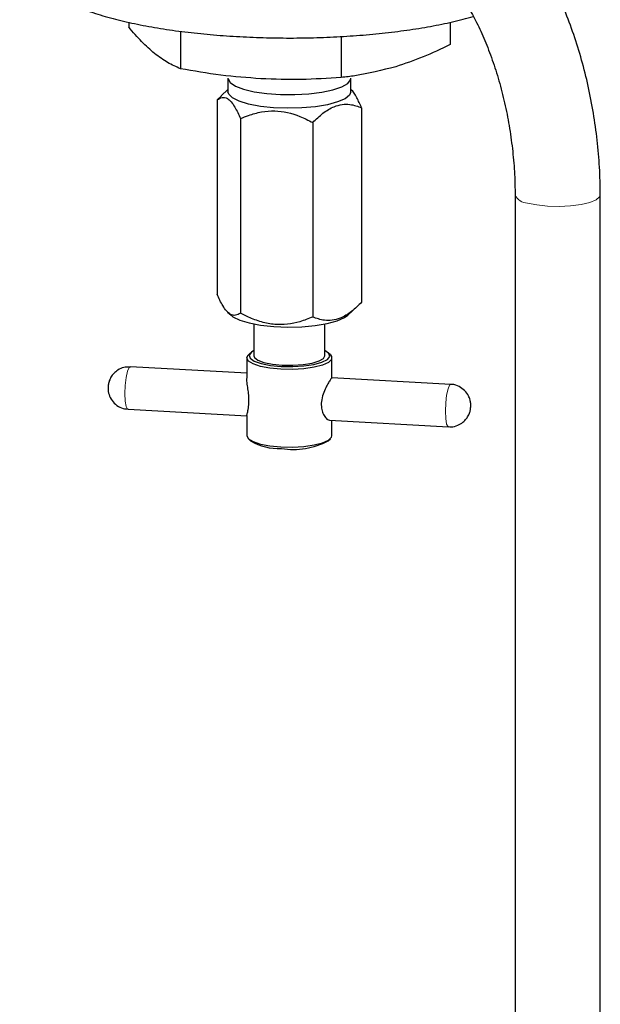
# Model space of a CAD drawing. Units: inches. Extents: x 0.5 to 33.5, y 0.5 to 21.
# Drawn here: x 27.4 to 28.2, y 15 to 16.4 of the extents above; entities that cross this region are included whole.
import ezdxf

# ---------------------------------------------------------------- set-up
doc = ezdxf.new("R2010")
doc.units = ezdxf.units.IN
doc.header["$MEASUREMENT"] = 0

msp = doc.modelspace()

# ---------------------------------------------------------------- linework, layer by layer
at = {"color": 7, "linetype": 'Continuous', "lineweight": 30}
for p, q in [((27.5411, 16.425), (27.5411, 16.418)), ((28.0124, 16.425), (28.0124, 16.3921)), ((27.6171, 16.4117), (27.6171, 16.3568)), ((27.8528, 16.404), (27.8528, 16.3439)), ((27.6867, 16.3428), (27.6867, 16.3229)), ((27.8667, 16.3229), (27.8667, 16.3428)), ((27.6867, 16.3263), (27.6768, 16.3171)), ((27.867, 16.326), (27.8667, 16.3263)), ((27.6771, 16.3168), (27.6708, 16.3112)), ((27.6708, 16.3112), (27.6708, 16.0259)), ((27.8827, 16.2996), (27.8827, 16.0143)), ((27.705, 16.2837), (27.705, 15.9984)), ((27.8109, 16.2779), (27.8109, 15.9926)), ((28.1076, 16.1716), (28.1076, 13.5221)), ((28.2326, 13.5221), (28.2326, 16.1716)), ((27.8623, 15.9951), (27.8766, 16.0083)), ((27.6861, 15.9998), (27.6912, 15.9951)), ((27.7247, 15.9823), (27.7247, 15.9357)), ((27.8287, 15.9357), (27.8287, 15.9823)), ((27.7142, 15.9325), (27.7142, 15.903)), ((27.7199, 15.9401), (27.7167, 15.9372)), ((27.8368, 15.9372), (27.8336, 15.9401)), ((27.8392, 15.9033), (27.8392, 15.9325)), ((27.7142, 15.9101), (27.5435, 15.9195)), ((28.0134, 15.8937), (27.8391, 15.9033)), ((27.5401, 15.8573), (27.7142, 15.8477)), ((27.7142, 15.848), (27.7142, 15.8185)), ((27.8357, 15.8411), (28.01, 15.8315)), ((27.8392, 15.8185), (27.8392, 15.8409)), ((27.7167, 15.8138), (27.7199, 15.8109)), ((27.8336, 15.8109), (27.8368, 15.8138))]:
    msp.add_line(p, q, dxfattribs=at)
at = {"color": 7, "linetype": 'Continuous', "lineweight": 30, "flags": 128}
for points in [[(27.6867, 16.343), (27.6868, 16.342), (27.6898, 16.3365), (27.6976, 16.3313), (27.7096, 16.3267), (27.7252, 16.323), (27.7437, 16.3204), (27.7638, 16.3189), (27.7847, 16.3188), (27.8052, 16.3199), (27.8241, 16.3223), (27.8405, 16.3258), (27.8534, 16.3302), (27.8622, 16.3352), (27.8664, 16.3407), (27.8667, 16.343)], [(27.8667, 16.3229), (27.8649, 16.318), (27.8584, 16.3127), (27.8474, 16.308), (27.8327, 16.304), (27.8149, 16.301), (27.7951, 16.2993), (27.7743, 16.2988), (27.7536, 16.2996), (27.7342, 16.3016), (27.717, 16.3048), (27.7031, 16.309), (27.6932, 16.3139), (27.6877, 16.3193), (27.6867, 16.3229)], [(27.6912, 15.9951), (27.694, 15.9929), (27.7039, 15.988), (27.7176, 15.9839), (27.7346, 15.9807), (27.7538, 15.9787), (27.7743, 15.9779), (27.7949, 15.9784), (27.8145, 15.9801), (27.8321, 15.983), (27.8467, 15.987), (27.8575, 15.9917), (27.8623, 15.9951)], [(27.7642, 15.9161), (27.7482, 15.9176), (27.7342, 15.9202), (27.7234, 15.9238), (27.7166, 15.9279), (27.7142, 15.9325), (27.7165, 15.937), (27.7167, 15.9372)], [(27.7247, 15.9433), (27.7211, 15.9411), (27.7177, 15.9367), (27.7191, 15.9322), (27.7252, 15.928), (27.7354, 15.9244), (27.749, 15.9217), (27.7649, 15.9202)], [(27.7247, 15.9357), (27.7255, 15.9333), (27.7304, 15.9294), (27.7394, 15.926), (27.7518, 15.9235), (27.7663, 15.9221)], [(27.8368, 15.9372), (27.8386, 15.9348), (27.8387, 15.9303), (27.8341, 15.9259), (27.8253, 15.922), (27.8129, 15.9189), (27.7978, 15.9167), (27.7812, 15.9158), (27.7642, 15.9161)], [(27.7649, 15.9202), (27.7817, 15.9199), (27.7981, 15.9209), (27.8128, 15.9231), (27.8245, 15.9264), (27.8324, 15.9304), (27.8358, 15.9348), (27.8344, 15.9393), (27.8287, 15.9433)], [(27.7663, 15.9221), (27.7818, 15.9219), (27.7968, 15.9229), (27.8101, 15.925), (27.8204, 15.9281), (27.8268, 15.9319), (27.8287, 15.9357)], [(27.7142, 15.8185), (27.7142, 15.8185), (27.7166, 15.8139), (27.7234, 15.8098), (27.7342, 15.8062), (27.7482, 15.8036), (27.7642, 15.8021)], [(27.7642, 15.8021), (27.7812, 15.8018), (27.7978, 15.8027), (27.8129, 15.8049), (27.8253, 15.808), (27.8341, 15.8119), (27.8387, 15.8163), (27.8392, 15.8185)]]:
    msp.add_lwpolyline(points, dxfattribs=at)
at = {"color": 8, "linetype": 'Continuous', "lineweight": 0, "flags": 128}
for points in [[(28.126, 16.1598), (28.1395, 16.157), (28.1553, 16.1553), (28.1723, 16.1549), (28.1891, 16.1557), (28.2044, 16.1576), (28.2173, 16.1606), (28.2266, 16.1644), (28.2317, 16.1688), (28.2326, 16.1716)], [(27.5435, 15.9195), (27.5418, 15.9184), (27.5394, 15.913), (27.5374, 15.9038), (27.536, 15.8923), (27.5356, 15.8802), (27.536, 15.8693), (27.5374, 15.8614), (27.5394, 15.8575), (27.5401, 15.8573)], [(28.01, 15.8315), (28.0094, 15.8317), (28.0073, 15.8356), (28.006, 15.8436), (28.0055, 15.8544), (28.006, 15.8666), (28.0073, 15.8781), (28.0094, 15.8872), (28.0117, 15.8926), (28.0134, 15.8937)], [(28.0421, 15.861), (28.0421, 15.8611), (28.0421, 15.8611), (28.0421, 15.8611), (28.0421, 15.8611), (28.0421, 15.8611), (28.0421, 15.861), (28.0421, 15.861), (28.0421, 15.8609), (28.0421, 15.8608), (28.0421, 15.8608), (28.0421, 15.8608), (28.0421, 15.8608), (28.0421, 15.8608), (28.0421, 15.8609), (28.0421, 15.8609), (28.0421, 15.861)]]:
    msp.add_lwpolyline(points, dxfattribs=at)
at = {"color": 8, "linetype": 'Continuous', "lineweight": 0}
msp.add_arc((28.1263, 16.1804), 0.0206, 205.2037, 269.0314, dxfattribs=at)
at = {"color": 7, "linetype": 'Continuous', "lineweight": 30}
for centre, radius, start, end in [((27.7617, 15.8836), 0.0839, 240.0776, 272.139), ((27.7826, 15.9083), 0.11, 260.7472, 297.6443)]:
    msp.add_arc(centre, radius, start, end, dxfattribs=at)
for points, knots in [([(28.2326, 16.1716), (28.2326, 16.1785), (28.2324, 16.1985), (28.2304, 16.232), (28.2259, 16.2719), (28.2193, 16.3115), (28.2107, 16.3506), (28.2, 16.3886), (28.1874, 16.4253), (28.173, 16.4604), (28.1567, 16.4935), (28.1387, 16.5243), (28.1189, 16.5525), (28.0973, 16.5777), (28.0739, 16.5994), (28.0514, 16.6159), (28.0362, 16.6236), (28.0298, 16.6268)], [0, 0, 0, 0, 0.036664, 0.105716, 0.174632, 0.243491, 0.312389, 0.381405, 0.450648, 0.52024, 0.590308, 0.660983, 0.732372, 0.804483, 0.87702, 0.948902, 1, 1, 1, 1]), ([(27.3813, 16.5382), (27.3814, 16.5337), (27.3817, 16.5237), (27.3869, 16.5092), (27.3952, 16.4951), (27.4066, 16.4823), (27.4215, 16.4701), (27.4407, 16.4585), (27.4643, 16.4476), (27.4915, 16.4377), (27.5213, 16.4292), (27.5533, 16.4219), (27.5874, 16.4157), (27.6232, 16.4106), (27.6605, 16.4067), (27.6989, 16.4039), (27.738, 16.4022), (27.7776, 16.4016), (27.8171, 16.4022), (27.8562, 16.404), (27.8944, 16.4068), (27.9314, 16.4108), (27.967, 16.4158), (28.0004, 16.422), (28.0271, 16.4279), (28.0414, 16.4321), (28.0463, 16.4336)], [0, 0, 0, 0, 0.025427, 0.056691, 0.08866, 0.123281, 0.162532, 0.207492, 0.256075, 0.304162, 0.351008, 0.396928, 0.442232, 0.487128, 0.531754, 0.576201, 0.620535, 0.66481, 0.709066, 0.753339, 0.797663, 0.842084, 0.886658, 0.931463, 0.976603, 1, 1, 1, 1]), ([(27.9772, 16.5134), (27.9788, 16.5126), (27.9833, 16.5104), (27.9925, 16.5042), (28.0046, 16.4933), (28.0175, 16.4788), (28.0306, 16.4609), (28.0436, 16.4396), (28.0561, 16.4152), (28.0678, 16.388), (28.0783, 16.3585), (28.0876, 16.3271), (28.0953, 16.2943), (28.1012, 16.2607), (28.1053, 16.2268), (28.1074, 16.197), (28.1076, 16.1788), (28.1076, 16.1716)], [0, 0, 0, 0, 0.036288, 0.10503, 0.172523, 0.239962, 0.308019, 0.377022, 0.446995, 0.517829, 0.589368, 0.661446, 0.733903, 0.806588, 0.879356, 0.952043, 1, 1, 1, 1]), ([(27.5791, 16.3791), (27.5727, 16.3846), (27.56, 16.3956), (27.5474, 16.4105), (27.5411, 16.418)], [0, 0, 0, 0, 0.498792, 1, 1, 1, 1]), ([(28.0124, 16.3921), (27.9992, 16.3858), (27.9727, 16.373), (27.946, 16.3642), (27.9326, 16.3597)], [0, 0, 0, 0, 0.498963, 1, 1, 1, 1]), ([(27.6171, 16.3568), (27.6108, 16.3595), (27.5982, 16.365), (27.5855, 16.3744), (27.5791, 16.3791)], [0, 0, 0, 0, 0.498964, 1, 1, 1, 1]), ([(27.735, 16.3421), (27.7153, 16.3435), (27.6759, 16.3465), (27.6367, 16.3534), (27.6171, 16.3568)], [0, 0, 0, 0, 0.498791, 1, 1, 1, 1]), ([(27.9326, 16.3597), (27.9126, 16.3546), (27.8859, 16.3477), (27.8595, 16.3447), (27.8528, 16.3439)], [0, 0, 0, 0, 0.748327, 1, 1, 1, 1]), ([(27.8528, 16.3439), (27.8333, 16.3426), (27.7941, 16.34), (27.7547, 16.3414), (27.735, 16.3421)], [0, 0, 0, 0, 0.498963, 1, 1, 1, 1]), ([(27.8827, 16.2996), (27.8804, 16.3046), (27.8756, 16.3147), (27.8701, 16.3244), (27.8671, 16.3256), (27.8668, 16.3258)], [0, 0, 0, 0, 0.463283, 0.942409, 1, 1, 1, 1]), ([(27.6708, 16.3112), (27.6732, 16.3126), (27.6779, 16.3155), (27.6868, 16.3139), (27.6963, 16.3029), (27.7023, 16.2896), (27.705, 16.2837)], [0, 0, 0, 0, 0.216441, 0.44029, 0.751473, 1, 1, 1, 1]), ([(27.8109, 16.2779), (27.8159, 16.2826), (27.8259, 16.2923), (27.8444, 16.3035), (27.8643, 16.3061), (27.8771, 16.3016), (27.8827, 16.2996)], [0, 0, 0, 0, 0.216458, 0.440318, 0.751906, 1, 1, 1, 1]), ([(27.705, 16.2837), (27.7089, 16.2853), (27.7188, 16.2894), (27.7355, 16.2939), (27.761, 16.2961), (27.7872, 16.29), (27.8047, 16.2811), (27.8109, 16.2779)], [0, 0, 0, 0, 0.117013, 0.296589, 0.475682, 0.814266, 1, 1, 1, 1]), ([(27.705, 15.9984), (27.7027, 15.997), (27.6979, 15.9942), (27.6891, 15.9957), (27.6796, 16.0067), (27.6735, 16.02), (27.6708, 16.0259)], [0, 0, 0, 0, 0.216441, 0.44029, 0.751473, 1, 1, 1, 1]), ([(27.8827, 16.0143), (27.8778, 16.0095), (27.8678, 15.9999), (27.8492, 15.9887), (27.8293, 15.986), (27.8166, 15.9906), (27.8109, 15.9926)], [0, 0, 0, 0, 0.216458, 0.440318, 0.751906, 1, 1, 1, 1]), ([(27.8109, 15.9926), (27.8047, 15.9901), (27.7872, 15.9831), (27.761, 15.9799), (27.7355, 15.9849), (27.7188, 15.9912), (27.7089, 15.9964), (27.705, 15.9984)], [0, 0, 0, 0, 0.185761, 0.524496, 0.703703, 0.883394, 1, 1, 1, 1]), ([(27.5435, 15.9192), (27.5402, 15.9192), (27.5338, 15.9192), (27.5254, 15.9153), (27.5192, 15.9102), (27.5151, 15.9047), (27.5126, 15.8993), (27.5111, 15.8937), (27.5105, 15.8869), (27.5119, 15.8785), (27.5163, 15.8697), (27.5235, 15.8626), (27.5319, 15.8581), (27.5377, 15.8578), (27.5402, 15.8577)], [0, 0, 0, 0, 0.1006115, 0.1958634, 0.2763323, 0.3458827, 0.4059392, 0.4592682, 0.5226203, 0.6168901, 0.7165313, 0.8207694, 0.9250908, 1, 1, 1, 1]), ([(27.7143, 15.8481), (27.7144, 15.8486), (27.7145, 15.8497), (27.716, 15.855), (27.7173, 15.8631), (27.7176, 15.873), (27.7167, 15.8829), (27.7153, 15.8922), (27.7142, 15.8993), (27.7144, 15.902), (27.7144, 15.9026)], [0, 0, 0, 0, 0.108505, 0.252367, 0.405174, 0.545711, 0.671012, 0.80223, 0.949961, 1, 1, 1, 1]), ([(27.839, 15.9026), (27.8391, 15.9029), (27.8393, 15.904), (27.8379, 15.9022), (27.8349, 15.8978), (27.831, 15.891), (27.8268, 15.8821), (27.8237, 15.8716), (27.8232, 15.8614), (27.8251, 15.8528), (27.8285, 15.8462), (27.8326, 15.8417), (27.8347, 15.8415), (27.8356, 15.8414)], [0, 0, 0, 0, 0.043766, 0.143831, 0.235248, 0.327996, 0.429549, 0.537416, 0.636621, 0.725071, 0.817698, 0.921982, 1, 1, 1, 1]), ([(28.0428, 15.8627), (28.0427, 15.8637), (28.0427, 15.8664), (28.0418, 15.8713), (28.0392, 15.878), (28.0339, 15.8853), (28.0256, 15.891), (28.0182, 15.8939), (28.014, 15.8935), (28.0134, 15.8934)], [0, 0, 0, 0, 0.064405, 0.175146, 0.313733, 0.522672, 0.732748, 0.958148, 1, 1, 1, 1]), ([(28.01, 15.8319), (28.0112, 15.8317), (28.0159, 15.831), (28.0234, 15.8333), (28.031, 15.8377), (28.0363, 15.8431), (28.0397, 15.8486), (28.0417, 15.854), (28.0426, 15.8586), (28.0427, 15.8615), (28.0428, 15.8627)], [0, 0, 0, 0, 0.069935, 0.277955, 0.447737, 0.59351, 0.719471, 0.828619, 0.931181, 1, 1, 1, 1])]:
    msp.add_open_spline(points, degree=3, knots=knots, dxfattribs=at)

doc.saveas('drawing.dxf')
